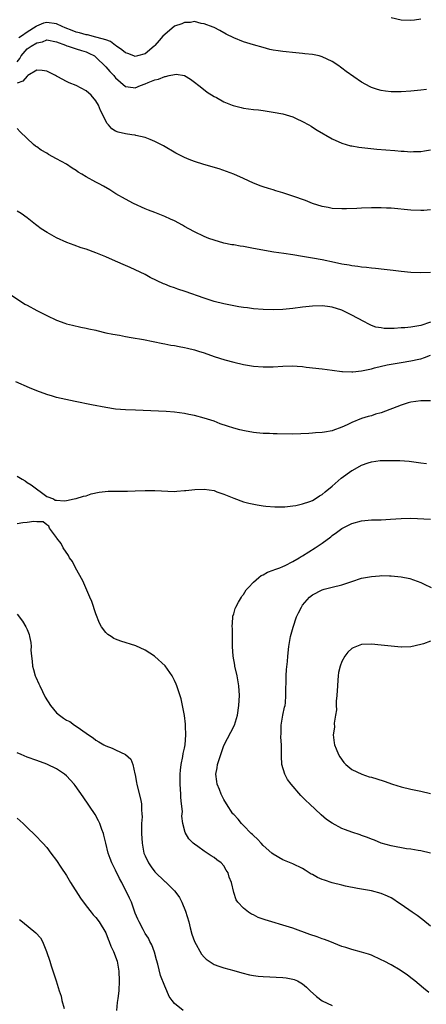
# Model space of a CAD drawing. Units: inches. Extents: x 2607000 to 2610000, y 1476000 to 1479000.
# Drawn here: x 2607932 to 2608014, y 1476154 to 1476354 of the extents above; entities that cross this region are included whole.
import ezdxf

# ---------------------------------------------------------------- set-up
doc = ezdxf.new("R2010")
doc.units = ezdxf.units.IN
doc.header["$MEASUREMENT"] = 0
doc.layers.add('LD26071476_10ft', color=101, linetype='Continuous')

msp = doc.modelspace()

# ---------------------------------------------------------------- linework, layer by layer
at = {"layer": 'LD26071476_10ft'}
for points, elevation in [([(2608014.16, 1476340.16), (2608013, 1476340.03), (2608011, 1476339.85), (2608009, 1476339.72), (2608007, 1476339.72), (2608005.84, 1476339.84), (2608005, 1476339.96), (2608004.19, 1476340.19), (2608003, 1476340.58), (2608002.72, 1476340.72), (2608001, 1476341.69), (2607997.86, 1476343.86), (2607997, 1476344.53), (2607996.71, 1476344.71), (2607996.34, 1476345), (2607995, 1476345.86), (2607993, 1476346.83), (2607992.35, 1476347), (2607991, 1476347.31), (2607989.46, 1476347.46), (2607989, 1476347.53), (2607987.64, 1476347.64), (2607985, 1476347.89), (2607984.03, 1476348.03), (2607983, 1476348.2), (2607982.34, 1476348.34), (2607981, 1476348.7), (2607979, 1476349.29), (2607977, 1476349.9), (2607975, 1476350.68), (2607973.45, 1476351.45), (2607972.18, 1476352.18), (2607971, 1476352.75), (2607970.84, 1476352.84), (2607969, 1476353.55), (2607968.4, 1476353.6), (2607967, 1476353.97), (2607966.22, 1476353.78), (2607965, 1476353.81), (2607964.47, 1476353.53), (2607963, 1476353.03), (2607961, 1476351.39), (2607960.59, 1476351), (2607959.86, 1476350.14), (2607959, 1476349.15), (2607958.84, 1476349), (2607957, 1476347.44), (2607955.43, 1476347), (2607955, 1476346.9), (2607954.72, 1476347), (2607953.49, 1476347.49), (2607953, 1476347.62), (2607952.27, 1476348.27), (2607951.21, 1476349), (2607951, 1476349.13), (2607949.94, 1476349.94), (2607949, 1476350.26), (2607947.27, 1476350.73), (2607947, 1476350.84), (2607945.27, 1476351.27), (2607945, 1476351.31), (2607943.68, 1476351.68), (2607943, 1476351.85), (2607942.15, 1476352.15), (2607940.72, 1476352.72), (2607940.15, 1476353), (2607939, 1476353.53), (2607937, 1476353.79), (2607936.35, 1476353.65), (2607934.94, 1476353.06), (2607934.88, 1476353), (2607933, 1476351.85), (2607931.85, 1476351), (2607931.35, 1476350.65)], 11510), ([(2608013, 1476354.45), (2608011.71, 1476354.29), (2608011, 1476354.23), (2608009, 1476354.29), (2608007, 1476354.72)], 11500), ([(2607931, 1476345.82), (2607931.52, 1476346.48), (2607931.83, 1476347), (2607933, 1476348.43), (2607933.85, 1476349), (2607935, 1476349.66), (2607936.14, 1476349.86), (2607937, 1476350.29), (2607939, 1476349.88), (2607940.82, 1476349.18), (2607941.06, 1476349.06), (2607941.33, 1476349), (2607942.55, 1476348.55), (2607943, 1476348.46), (2607944.08, 1476348.08), (2607945, 1476347.82), (2607945.57, 1476347.57), (2607946.69, 1476347), (2607947, 1476346.77), (2607949, 1476344.81), (2607949.84, 1476343.84), (2607950.63, 1476343), (2607950.79, 1476342.79), (2607951, 1476342.56), (2607953, 1476340.82), (2607954.56, 1476340.56), (2607955, 1476340.52), (2607956.09, 1476341), (2607957, 1476341.32), (2607957.6, 1476341.6), (2607959, 1476342.17), (2607959.73, 1476342.26), (2607961, 1476342.84), (2607961.17, 1476342.83), (2607961.86, 1476343), (2607963, 1476343.23), (2607963.28, 1476343.28), (2607965, 1476343), (2607966.25, 1476342.25), (2607967, 1476341.7), (2607967.89, 1476341), (2607968.49, 1476340.49), (2607969.64, 1476339.64), (2607971, 1476338.77), (2607971.47, 1476338.53), (2607973, 1476337.68), (2607974.66, 1476337), (2607974.9, 1476336.9), (2607976.5, 1476336.5), (2607977, 1476336.42), (2607979, 1476336.14), (2607980.03, 1476336.03), (2607981, 1476335.89), (2607981.79, 1476335.79), (2607983, 1476335.6), (2607985, 1476335.23), (2607987, 1476334.62), (2607987.68, 1476334.32), (2607989, 1476333.71), (2607990.29, 1476333), (2607990.71, 1476332.71), (2607991, 1476332.55), (2607991.94, 1476331.94), (2607995, 1476330.13), (2607997, 1476329.26), (2607998.76, 1476328.76), (2607999, 1476328.71), (2608000.46, 1476328.46), (2608002.23, 1476328.23), (2608004.06, 1476328.06), (2608007.77, 1476327.77), (2608009, 1476327.65), (2608009.63, 1476327.63), (2608011, 1476327.51), (2608011.56, 1476327.56), (2608013, 1476327.59), (2608013.74, 1476327.74), (2608015, 1476327.94)], 11520), ([(2608015, 1476315.71), (2608013.62, 1476315.62), (2608013, 1476315.6), (2608011, 1476315.65), (2608007, 1476316.04), (2608006.08, 1476316.08), (2608005, 1476316.15), (2608003, 1476316.14), (2608001, 1476316.06), (2608000, 1476316), (2607997.91, 1476315.91), (2607997, 1476315.91), (2607995, 1476316.03), (2607994.19, 1476316.19), (2607993, 1476316.4), (2607991, 1476317.04), (2607989.59, 1476317.59), (2607987, 1476318.52), (2607985, 1476319.15), (2607983.57, 1476319.57), (2607983, 1476319.76), (2607982.05, 1476320.05), (2607981, 1476320.39), (2607980.55, 1476320.55), (2607979, 1476321.17), (2607977, 1476322.11), (2607975, 1476323), (2607973.54, 1476323.54), (2607972.04, 1476324.04), (2607968.95, 1476324.95), (2607967, 1476325.57), (2607965.95, 1476325.95), (2607965, 1476326.38), (2607963.76, 1476327), (2607963.26, 1476327.26), (2607960.72, 1476328.72), (2607959, 1476329.62), (2607958.01, 1476329.99), (2607957, 1476330.42), (2607955.14, 1476330.86), (2607955, 1476330.9), (2607954.29, 1476331), (2607953, 1476331.15), (2607951.52, 1476331.52), (2607951, 1476331.72), (2607950.2, 1476332.2), (2607949.54, 1476333), (2607949.26, 1476333.26), (2607947.93, 1476335.93), (2607947.51, 1476337), (2607947, 1476337.88), (2607946.04, 1476339), (2607945, 1476339.9), (2607943, 1476340.99), (2607941.54, 1476341.54), (2607941, 1476341.79), (2607939.25, 1476342.75), (2607939, 1476342.87), (2607938.79, 1476343), (2607937, 1476343.9), (2607936.05, 1476344.05), (2607935, 1476344.13), (2607933.15, 1476343), (2607933, 1476342.92), (2607932.15, 1476341.85), (2607931, 1476341.47)], 11530), ([(2608014.97, 1476302.97), (2608013, 1476302.92), (2608011.02, 1476302.98), (2608009, 1476303.17), (2608007.39, 1476303.39), (2608005.61, 1476303.61), (2608003.8, 1476303.8), (2608003, 1476303.85), (2608001.98, 1476303.98), (2608001, 1476304.05), (2608000.2, 1476304.2), (2607999, 1476304.34), (2607998.46, 1476304.46), (2607997, 1476304.71), (2607995.51, 1476305), (2607993, 1476305.55), (2607991, 1476305.91), (2607989, 1476306.25), (2607987, 1476306.56), (2607985.18, 1476306.82), (2607983.14, 1476307.14), (2607979, 1476307.9), (2607977, 1476308.24), (2607976.33, 1476308.33), (2607975, 1476308.58), (2607974.63, 1476308.63), (2607972.98, 1476308.98), (2607971, 1476309.54), (2607969.93, 1476309.93), (2607969, 1476310.3), (2607967, 1476311.24), (2607965.88, 1476311.88), (2607965, 1476312.35), (2607964.6, 1476312.6), (2607963, 1476313.49), (2607962.14, 1476313.86), (2607961, 1476314.4), (2607959, 1476315.15), (2607957.69, 1476315.69), (2607957, 1476315.94), (2607954.64, 1476317), (2607953, 1476317.89), (2607951.07, 1476319), (2607949.8, 1476319.8), (2607948.53, 1476320.53), (2607947.67, 1476321), (2607947, 1476321.34), (2607945, 1476322.44), (2607944.12, 1476323), (2607943.41, 1476323.41), (2607943, 1476323.7), (2607942.19, 1476324.19), (2607941, 1476324.99), (2607939, 1476326.12), (2607937.35, 1476327), (2607937, 1476327.21), (2607935.86, 1476327.86), (2607935, 1476328.51), (2607934.69, 1476328.69), (2607934.32, 1476329), (2607931.61, 1476331.61), (2607931, 1476332.24)], 11540), ([(2608015, 1476292.88), (2608013, 1476292.19), (2608011, 1476291.85), (2608009.75, 1476291.75), (2608009, 1476291.72), (2608007.61, 1476291.61), (2608007, 1476291.64), (2608005.6, 1476291.6), (2608005, 1476291.71), (2608003.88, 1476291.88), (2608003, 1476292.23), (2608002.47, 1476292.47), (2608001.45, 1476293), (2607999, 1476294.34), (2607997, 1476295.3), (2607995, 1476295.95), (2607994.08, 1476296.08), (2607993, 1476296.21), (2607991, 1476296.17), (2607989, 1476295.93), (2607987, 1476295.64), (2607985, 1476295.46), (2607983, 1476295.4), (2607981, 1476295.46), (2607979, 1476295.61), (2607977.78, 1476295.78), (2607977, 1476295.86), (2607976.04, 1476296.04), (2607975, 1476296.21), (2607974.36, 1476296.36), (2607973, 1476296.62), (2607971, 1476297.11), (2607969, 1476297.74), (2607965.13, 1476299.13), (2607963.62, 1476299.62), (2607963, 1476299.86), (2607962.12, 1476300.12), (2607961, 1476300.6), (2607960.7, 1476300.7), (2607958, 1476302), (2607957, 1476302.56), (2607955, 1476303.55), (2607953.98, 1476303.98), (2607953, 1476304.43), (2607951, 1476305.27), (2607949, 1476306.15), (2607947, 1476307), (2607945, 1476307.71), (2607944.03, 1476308.03), (2607942.55, 1476308.55), (2607941.09, 1476309.09), (2607939, 1476310.02), (2607937.09, 1476311.09), (2607935.88, 1476311.88), (2607935, 1476312.54), (2607934.73, 1476312.73), (2607933, 1476314.12), (2607931.82, 1476315), (2607931, 1476315.46)], 11550), ([(2607929, 1476298.9), (2607932.58, 1476296.58), (2607933, 1476296.33), (2607935, 1476295.26), (2607935.55, 1476295), (2607937, 1476294.23), (2607939, 1476293.28), (2607940.67, 1476292.67), (2607941, 1476292.57), (2607942.26, 1476292.26), (2607943.9, 1476291.9), (2607945, 1476291.7), (2607945.55, 1476291.55), (2607947, 1476291.24), (2607947.18, 1476291.18), (2607949, 1476290.76), (2607950.44, 1476290.44), (2607951.76, 1476290.24), (2607953, 1476290.01), (2607954.19, 1476289.81), (2607956.66, 1476289.34), (2607960.57, 1476288.56), (2607961, 1476288.5), (2607962.25, 1476288.25), (2607963, 1476288.13), (2607963.93, 1476287.93), (2607965, 1476287.73), (2607965.58, 1476287.58), (2607967, 1476287.24), (2607967.83, 1476287), (2607969, 1476286.63), (2607971, 1476285.93), (2607973.23, 1476285.23), (2607975, 1476284.76), (2607977, 1476284.29), (2607979, 1476283.95), (2607981, 1476283.79), (2607983, 1476283.82), (2607985, 1476283.96), (2607987, 1476284.01), (2607987.93, 1476283.93), (2607989, 1476283.86), (2607989.75, 1476283.75), (2607993, 1476283.42), (2607995, 1476283.17), (2607997, 1476282.88), (2607997.11, 1476282.89), (2607999, 1476282.77), (2607999.19, 1476282.81), (2608001, 1476282.99), (2608003, 1476283.43), (2608003.59, 1476283.59), (2608006.21, 1476284.21), (2608007, 1476284.36), (2608009, 1476284.7), (2608011, 1476285.01), (2608012.61, 1476285.39), (2608013, 1476285.45), (2608013.74, 1476285.74), (2608015, 1476286.18)], 11560), ([(2608015, 1476276.94), (2608013, 1476276.92), (2608011, 1476276.61), (2608010.48, 1476276.48), (2608009, 1476276), (2608005, 1476274.48), (2608003.83, 1476274.17), (2608003, 1476273.88), (2608002.3, 1476273.7), (2608001, 1476273.29), (2607999, 1476272.5), (2607998.03, 1476272.03), (2607997, 1476271.56), (2607995.12, 1476270.88), (2607995, 1476270.82), (2607993.43, 1476270.57), (2607993, 1476270.45), (2607991.61, 1476270.39), (2607991, 1476270.32), (2607990.28, 1476270.28), (2607987, 1476270.15), (2607983.82, 1476270.18), (2607983, 1476270.23), (2607982.29, 1476270.29), (2607981, 1476270.3), (2607979.6, 1476270.4), (2607979, 1476270.49), (2607977.22, 1476270.78), (2607976.27, 1476271), (2607975, 1476271.33), (2607973.73, 1476271.73), (2607972.26, 1476272.26), (2607971, 1476272.76), (2607969, 1476273.4), (2607967, 1476273.9), (2607965.85, 1476274.15), (2607965, 1476274.31), (2607963, 1476274.6), (2607961.27, 1476274.73), (2607955.01, 1476275), (2607953, 1476275.08), (2607951, 1476275.23), (2607949, 1476275.53), (2607946.08, 1476276.08), (2607942.76, 1476276.76), (2607939, 1476277.59), (2607938.15, 1476277.85), (2607937, 1476278.17), (2607935, 1476278.91), (2607933.52, 1476279.52), (2607930.74, 1476280.74)], 11570), ([(2607931, 1476261.57), (2607932.03, 1476261), (2607932.62, 1476260.62), (2607933, 1476260.31), (2607933.83, 1476259.83), (2607937, 1476257.47), (2607938.38, 1476257), (2607938.75, 1476256.75), (2607939, 1476256.74), (2607940.57, 1476256.57), (2607941, 1476256.68), (2607942.61, 1476257), (2607943, 1476257.05), (2607944.47, 1476257.53), (2607945, 1476257.62), (2607946.02, 1476257.98), (2607947.67, 1476258.33), (2607949.48, 1476258.52), (2607951, 1476258.53), (2607951.44, 1476258.56), (2607953, 1476258.54), (2607953.43, 1476258.57), (2607955, 1476258.6), (2607957, 1476258.68), (2607959, 1476258.68), (2607963, 1476258.51), (2607963.43, 1476258.57), (2607965, 1476258.65), (2607965.29, 1476258.71), (2607967.1, 1476258.9), (2607969, 1476258.97), (2607971, 1476258.65), (2607971.56, 1476258.44), (2607973, 1476257.94), (2607975, 1476257.11), (2607977, 1476256.38), (2607978.08, 1476256.08), (2607979.74, 1476255.74), (2607981, 1476255.6), (2607981.52, 1476255.52), (2607983.39, 1476255.39), (2607985.39, 1476255.39), (2607987, 1476255.54), (2607987.64, 1476255.64), (2607989, 1476255.94), (2607990.44, 1476256.44), (2607991, 1476256.67), (2607991.55, 1476257), (2607992.41, 1476257.59), (2607993, 1476257.9), (2607993.58, 1476258.42), (2607995, 1476259.56), (2607996.83, 1476261.17), (2607999, 1476262.74), (2607999.18, 1476262.82), (2608001, 1476263.86), (2608002.32, 1476264.32), (2608003, 1476264.52), (2608004.75, 1476264.75), (2608005, 1476264.77), (2608006.81, 1476264.81), (2608008.77, 1476264.77), (2608010.63, 1476264.63), (2608013, 1476264.34), (2608014.18, 1476264.18)], 11580), ([(2608014.68, 1476156.68), (2608013.54, 1476157.54), (2608011.79, 1476159), (2608011, 1476159.63), (2608010.22, 1476160.22), (2608009.12, 1476161), (2608008.8, 1476161.2), (2608007, 1476162.25), (2608005.55, 1476163), (2608005, 1476163.33), (2608003, 1476164.23), (2608002.42, 1476164.42), (2608001, 1476164.86), (2607999, 1476165.39), (2607997.8, 1476165.8), (2607997, 1476166.02), (2607995.34, 1476166.66), (2607994.54, 1476167), (2607993.44, 1476167.44), (2607993, 1476167.57), (2607991.97, 1476167.97), (2607990.47, 1476168.47), (2607987, 1476169.73), (2607985, 1476170.34), (2607982.72, 1476171), (2607981.41, 1476171.41), (2607981, 1476171.58), (2607979.94, 1476171.93), (2607979, 1476172.44), (2607978.6, 1476172.6), (2607977.98, 1476173), (2607977, 1476173.79), (2607975.84, 1476175), (2607975.5, 1476175.5), (2607975, 1476177), (2607974.52, 1476179), (2607974.08, 1476180.08), (2607973.85, 1476181), (2607973.49, 1476181.49), (2607973, 1476182.38), (2607972.48, 1476183), (2607971.6, 1476183.6), (2607971, 1476184.12), (2607970.45, 1476184.45), (2607969, 1476185.37), (2607967.68, 1476186.32), (2607967, 1476186.78), (2607966.75, 1476187), (2607965.91, 1476187.91), (2607965.15, 1476189.15), (2607964.68, 1476191), (2607964.48, 1476192.48), (2607964.57, 1476193.43), (2607964.42, 1476195), (2607964.28, 1476196.28), (2607964.27, 1476197), (2607964.14, 1476199), (2607964.14, 1476200.14), (2607964.11, 1476201), (2607964.16, 1476201.84), (2607964.29, 1476203), (2607964.65, 1476204.65), (2607964.74, 1476205.26), (2607965, 1476206.33), (2607965.14, 1476207), (2607965.3, 1476209), (2607965.22, 1476210.78), (2607965.22, 1476211.22), (2607964.98, 1476212.98), (2607964.32, 1476216.32), (2607963.65, 1476218.35), (2607963.46, 1476219), (2607963.34, 1476219.34), (2607963, 1476220.1), (2607962.49, 1476221), (2607961.05, 1476223.05), (2607959, 1476224.93), (2607958.9, 1476225), (2607957, 1476226.21), (2607955.09, 1476227.09), (2607952.04, 1476228.04), (2607951, 1476228.45), (2607950.63, 1476228.63), (2607950.1, 1476229), (2607949.42, 1476229.42), (2607949, 1476229.85), (2607948.16, 1476231), (2607947.72, 1476231.72), (2607947, 1476233.63), (2607946.14, 1476236.14), (2607945.78, 1476237), (2607944.31, 1476240.31), (2607942.87, 1476243), (2607942.23, 1476244.23), (2607941.66, 1476245), (2607941.46, 1476245.46), (2607940.35, 1476247), (2607939.92, 1476247.92), (2607939.05, 1476249), (2607939, 1476249.12), (2607937.56, 1476251), (2607937.46, 1476251.46), (2607937, 1476251.71), (2607936.29, 1476252.29), (2607935, 1476252.3), (2607934.39, 1476252.39), (2607933, 1476252.16), (2607932.14, 1476252.14), (2607931, 1476251.93)], 11580), ([(2608015, 1476170.14), (2608013.45, 1476171.45), (2608012.29, 1476172.29), (2608011.24, 1476173), (2608009, 1476174.57), (2608008.31, 1476175), (2608007.56, 1476175.56), (2608007, 1476175.9), (2608006.27, 1476176.27), (2608005, 1476176.8), (2608003, 1476177.31), (2608000.19, 1476177.81), (2607997.71, 1476178.29), (2607997, 1476178.45), (2607995, 1476178.94), (2607993.46, 1476179.46), (2607993, 1476179.64), (2607992.05, 1476180.05), (2607991, 1476180.62), (2607990.74, 1476180.74), (2607989.49, 1476181.49), (2607989, 1476181.83), (2607987, 1476182.81), (2607985, 1476183.65), (2607983, 1476184.8), (2607982.76, 1476185), (2607981, 1476186.56), (2607980.55, 1476187), (2607979.83, 1476187.83), (2607979, 1476188.54), (2607978.79, 1476188.79), (2607978.54, 1476189), (2607977, 1476190.58), (2607976.61, 1476191), (2607975.88, 1476191.88), (2607975, 1476192.82), (2607974.85, 1476193), (2607973.51, 1476195), (2607973, 1476195.87), (2607972.44, 1476197), (2607972.11, 1476197.89), (2607971.66, 1476199), (2607971.55, 1476199.55), (2607971.38, 1476201), (2607971.66, 1476202.34), (2607971.72, 1476203), (2607972.03, 1476204.03), (2607972.38, 1476205), (2607973, 1476206.86), (2607975.14, 1476211), (2607975.75, 1476213), (2607976.06, 1476215), (2607976.16, 1476217), (2607976.04, 1476219), (2607975.67, 1476221), (2607975.22, 1476223), (2607975.2, 1476223.2), (2607974.89, 1476225), (2607974.78, 1476227), (2607974.73, 1476230.73), (2607974.7, 1476231), (2607974.83, 1476232.83), (2607974.82, 1476233), (2607974.85, 1476233.15), (2607975, 1476233.61), (2607975.29, 1476234.71), (2607975.4, 1476235), (2607976, 1476236), (2607976.55, 1476237), (2607976.73, 1476237.27), (2607977, 1476237.58), (2607977.53, 1476238.47), (2607978, 1476239), (2607979, 1476240.03), (2607980.12, 1476241), (2607980.61, 1476241.39), (2607981, 1476241.53), (2607981.89, 1476242.11), (2607983, 1476242.46), (2607983.35, 1476242.65), (2607984.36, 1476243), (2607985, 1476243.24), (2607985.43, 1476243.43), (2607987, 1476244.22), (2607988.31, 1476245), (2607988.72, 1476245.28), (2607989, 1476245.43), (2607991.53, 1476247), (2607993, 1476248), (2607994.72, 1476249.28), (2607995, 1476249.51), (2607995.88, 1476250.12), (2607997, 1476250.96), (2607999, 1476252), (2608001, 1476252.52), (2608003, 1476252.7), (2608004.73, 1476252.73), (2608005, 1476252.75), (2608006.83, 1476252.83), (2608009, 1476252.98), (2608011, 1476253.04), (2608015, 1476252.89)], 11590), ([(2608014.99, 1476184.99), (2608013, 1476185.43), (2608012.5, 1476185.5), (2608011, 1476185.77), (2608010.11, 1476185.89), (2608007, 1476186.45), (2608004.97, 1476187), (2608003.6, 1476187.6), (2608003, 1476187.83), (2608002.19, 1476188.19), (2608001, 1476188.59), (2608000.71, 1476188.7), (2607999, 1476189.25), (2607997.75, 1476189.74), (2607997, 1476190.02), (2607995, 1476191.06), (2607993.85, 1476191.85), (2607992.76, 1476192.76), (2607990.43, 1476195), (2607989.66, 1476195.66), (2607989, 1476196.39), (2607988.67, 1476196.67), (2607986.68, 1476199), (2607985.95, 1476199.95), (2607985.38, 1476201), (2607984.76, 1476203), (2607984.69, 1476204.69), (2607984.73, 1476205.27), (2607984.72, 1476207), (2607984.57, 1476208.57), (2607984.62, 1476209.38), (2607984.62, 1476211), (2607984.99, 1476213.01), (2607985.34, 1476214.66), (2607985.43, 1476215), (2607985.5, 1476215.5), (2607985.61, 1476217), (2607985.58, 1476218.42), (2607985.66, 1476219.66), (2607985.66, 1476221), (2607985.71, 1476222.29), (2607985.9, 1476223.9), (2607985.99, 1476225), (2607986.23, 1476227), (2607986.57, 1476229), (2607987.06, 1476230.94), (2607987.77, 1476233), (2607988.15, 1476233.85), (2607988.75, 1476235), (2607989, 1476235.35), (2607990.41, 1476237), (2607991, 1476237.5), (2607993, 1476238.5), (2607993.39, 1476238.61), (2607995, 1476239.01), (2607997, 1476239.54), (2607999, 1476240.22), (2608001, 1476240.84), (2608003, 1476241.23), (2608004.66, 1476241.34), (2608005, 1476241.38), (2608006.68, 1476241.32), (2608007, 1476241.33), (2608009, 1476241.13), (2608010.77, 1476240.77), (2608012.29, 1476240.29), (2608013, 1476239.99), (2608013.68, 1476239.68), (2608015.12, 1476239)], 11600), ([(2607931, 1476233.52), (2607932.11, 1476232.11), (2607932.75, 1476231), (2607933, 1476230.46), (2607933.42, 1476229.42), (2607933.52, 1476229), (2607933.78, 1476227.78), (2607933.81, 1476227), (2607933.79, 1476226.21), (2607933.89, 1476225), (2607934.03, 1476224.03), (2607934.11, 1476223), (2607934.3, 1476222.3), (2607934.68, 1476221), (2607934.77, 1476220.77), (2607935.42, 1476219.42), (2607935.59, 1476219), (2607936.71, 1476216.71), (2607937.76, 1476215), (2607939, 1476213.48), (2607939.58, 1476213), (2607940.41, 1476212.41), (2607941, 1476212.03), (2607941.71, 1476211.71), (2607942.68, 1476211), (2607943, 1476210.79), (2607943.84, 1476210.16), (2607945.52, 1476209), (2607946.44, 1476208.44), (2607947, 1476207.92), (2607947.62, 1476207.62), (2607948.58, 1476207), (2607949, 1476206.76), (2607950.3, 1476206.3), (2607951, 1476205.95), (2607953, 1476205.03), (2607954.08, 1476204.08), (2607954.53, 1476203), (2607954.91, 1476201.09), (2607954.96, 1476200.96), (2607955.27, 1476199.27), (2607955.29, 1476199), (2607955.37, 1476198.63), (2607956.05, 1476196.05), (2607956.23, 1476195), (2607956.25, 1476193.75), (2607956.35, 1476193), (2607956.37, 1476192.37), (2607956.28, 1476191), (2607956.24, 1476189.76), (2607956.25, 1476189), (2607956.37, 1476187), (2607956.76, 1476185), (2607956.82, 1476184.82), (2607957, 1476184.4), (2607957.69, 1476183), (2607958.22, 1476182.22), (2607959, 1476181.21), (2607961, 1476179.25), (2607961.14, 1476179.14), (2607961.29, 1476179), (2607963, 1476177.29), (2607963.25, 1476177), (2607963.99, 1476175.99), (2607964.47, 1476175), (2607965.21, 1476173.21), (2607965.86, 1476171), (2607966.18, 1476169.82), (2607966.51, 1476168.51), (2607967.04, 1476167.04), (2607968.47, 1476164.47), (2607969, 1476163.81), (2607969.41, 1476163.41), (2607971, 1476162.33), (2607971.99, 1476162.01), (2607973, 1476161.64), (2607975, 1476161.1), (2607976.63, 1476160.63), (2607978.24, 1476160.24), (2607979, 1476160.1), (2607979.98, 1476159.98), (2607981, 1476159.89), (2607985, 1476159.73), (2607985.64, 1476159.64), (2607987, 1476159.4), (2607987.3, 1476159.3), (2607987.94, 1476159), (2607989, 1476158.44), (2607989.77, 1476157.77), (2607990.56, 1476157), (2607991.83, 1476155.83), (2607993, 1476154.99), (2607995, 1476154.01)], 11570), ([(2608015, 1476228.09), (2608013.55, 1476227.55), (2608013, 1476227.38), (2608011, 1476226.93), (2608009.13, 1476226.87), (2608009, 1476226.84), (2608007.02, 1476227.02), (2608005, 1476227.26), (2608003, 1476227.44), (2608001, 1476227.36), (2607999.98, 1476227), (2607999.28, 1476226.72), (2607999, 1476226.58), (2607998.2, 1476225.8), (2607997.61, 1476225), (2607997, 1476223.96), (2607996.63, 1476223), (2607996.32, 1476221.68), (2607996.22, 1476221), (2607996.16, 1476220.16), (2607996.06, 1476219), (2607995.94, 1476217), (2607995.84, 1476215.84), (2607995.83, 1476215), (2607995.86, 1476214.14), (2607995.69, 1476213), (2607995.43, 1476211.43), (2607995.45, 1476210.55), (2607995.23, 1476209), (2607995.4, 1476207.4), (2607995.47, 1476207), (2607995.81, 1476206.19), (2607996.28, 1476205), (2607996.54, 1476204.54), (2607997.39, 1476203.39), (2607997.77, 1476203), (2607999, 1476202.01), (2608001.02, 1476201), (2608002.52, 1476200.52), (2608003, 1476200.4), (2608004.08, 1476200.08), (2608005.6, 1476199.6), (2608007.3, 1476199), (2608009, 1476198.49), (2608011, 1476197.98), (2608013, 1476197.56), (2608015, 1476197.12)], 11610), ([(2607964.74, 1476153), (2607963, 1476154.41), (2607962.51, 1476155), (2607961.86, 1476155.86), (2607961.43, 1476157), (2607961, 1476157.96), (2607960.13, 1476160.13), (2607959.58, 1476162.42), (2607959.31, 1476163.31), (2607958.87, 1476164.87), (2607958.33, 1476166.33), (2607957.98, 1476167), (2607957.67, 1476167.67), (2607957, 1476168.64), (2607956.57, 1476169.43), (2607955.77, 1476171), (2607955.55, 1476171.55), (2607955, 1476172.78), (2607954.21, 1476175), (2607953.85, 1476175.85), (2607952.26, 1476179), (2607951.81, 1476179.81), (2607951, 1476181.55), (2607950.26, 1476183), (2607949.91, 1476183.91), (2607949.47, 1476185), (2607948.99, 1476187), (2607948.63, 1476188.63), (2607948.52, 1476189), (2607948.21, 1476189.79), (2607947.78, 1476191), (2607947.53, 1476191.53), (2607946.83, 1476192.83), (2607944.42, 1476196.42), (2607942.75, 1476198.75), (2607942.56, 1476199), (2607941, 1476200.66), (2607940.6, 1476201), (2607939, 1476202.1), (2607937.14, 1476203), (2607937, 1476203.06), (2607935, 1476203.8), (2607933, 1476204.5), (2607931.79, 1476205), (2607931, 1476205.36)], 11560), ([(2607931, 1476192.12), (2607932.2, 1476191), (2607933, 1476190.21), (2607934.65, 1476188.65), (2607936.21, 1476187), (2607937, 1476186.1), (2607937.82, 1476185), (2607939, 1476183.48), (2607939.89, 1476182.11), (2607941, 1476180.46), (2607941.86, 1476179), (2607943.84, 1476175.84), (2607945, 1476174.24), (2607946.04, 1476173), (2607946.44, 1476172.44), (2607947, 1476171.87), (2607947.67, 1476171), (2607949, 1476168.76), (2607949.48, 1476167.48), (2607949.7, 1476167), (2607950.06, 1476166.06), (2607950.57, 1476165), (2607950.68, 1476164.68), (2607951, 1476163.89), (2607951.29, 1476163), (2607951.65, 1476161), (2607951.73, 1476159), (2607951.63, 1476157), (2607951.47, 1476155.47), (2607951.41, 1476155), (2607951.35, 1476154.65), (2607951.15, 1476153)], 11550), ([(2607931.49, 1476171.49), (2607932.06, 1476171), (2607934.79, 1476168.79), (2607935.75, 1476167.75), (2607936.14, 1476167), (2607936.99, 1476164.99), (2607937.61, 1476163), (2607937.92, 1476162.08), (2607938.91, 1476159), (2607939.52, 1476157), (2607939.94, 1476155.94), (2607940.06, 1476155), (2607940.57, 1476153.43)], 11540)]:
    msp.add_lwpolyline(points, dxfattribs=dict(at, elevation=elevation))

doc.saveas('drawing.dxf')
